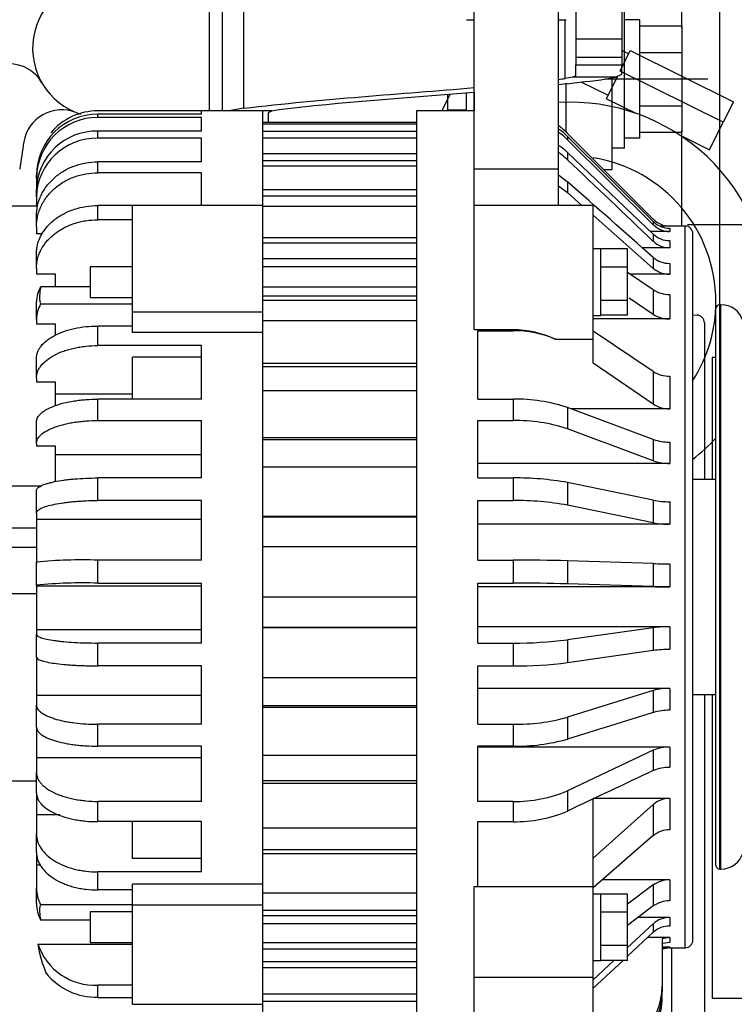
# Model space of a CAD drawing. Units: millimetres. Extents: x 0 to 408, y 0 to 202.
# Drawn here: x 243 to 252, y 149 to 162 of the extents above; entities that cross this region are included whole.
import ezdxf
from ezdxf.enums import TextEntityAlignment as Align

# ---------------------------------------------------------------- set-up
doc = ezdxf.new("R2010")
doc.units = ezdxf.units.MM
for name, color, linetype in [('17417017_ALTERNA', 7, 'Continuous'), ('17420000_MOTOR_B', 7, 'Continuous'), ('17427007_TENSOR_', 7, 'Continuous'), ('19411034', 7, 'Continuous'), ('54082032_ABRAZAD', 7, 'Continuous'), ('Predeterminado', 7, 'Continuous')]:
    doc.layers.add(name, color=color, linetype=linetype)
doc.styles.add('SEACAD_Arial', font='arial.ttf')
doc.dimstyles.new('SOLE', dxfattribs={"dimtxt": 2.6, "dimasz": 2.08, "dimexe": 1.3, "dimexo": 1.3, "dimgap": 1.3, "dimtad": 1, "dimlfac": 10, "dimdsep": 46, "dimtxsty": 'SEACAD_Arial', "dimblk1": '_SE_FILLED', "dimblk2": '_SE_FILLED', "dimsah": 1, "dimcen": 1.3, "dimadec": 0, "dimazin": 0, "dimtfac": 1, "dimtmove": 0, "dimatfit": 3, "dimfxl": 0, "dimtolj": 1, "dimarcsym": 0})

# ---------------------------------------------------------------- blocks, each defined once
blk = doc.blocks.new('SE')
at = {"layer": '17417017_ALTERNA', "color": 7, "linetype": 'Continuous'}
for p, q in [((248.749, 160.152), (248.749, 163.779)), ((249.849, 160.152), (249.849, 163.779)), ((248.649, 162.099), (248.749, 162.099)), ((249.849, 162.099), (249.949, 162.099)), ((245.199, 160.912), (243.849, 160.912)), ((245.199, 160.869), (243.849, 160.869)), ((243.849, 160.826), (243.849, 160.869)), ((245.199, 160.826), (243.849, 160.826)), ((245.199, 160.869), (245.199, 160.912)), ((245.999, 160.912), (245.199, 160.912)), ((245.199, 160.648), (245.199, 160.826)), ((245.999, 159.665), (245.999, 160.912)), ((247.999, 160.912), (247.999, 148.778)), ((248.749, 160.912), (247.999, 160.912)), ((247.999, 160.762), (245.999, 160.762)), ((247.999, 160.76), (245.999, 160.76)), ((247.999, 160.738), (245.999, 160.738)), ((245.199, 160.648), (243.849, 160.648)), ((243.849, 160.555), (243.849, 160.648)), ((245.199, 160.555), (243.849, 160.555)), ((245.199, 160.247), (245.199, 160.555)), ((247.999, 160.645), (245.999, 160.645)), ((247.999, 160.554), (245.999, 160.554)), ((251.084, 159.5), (249.965, 160.619)), ((251.084, 159.47), (249.965, 160.579)), ((249.965, 160.579), (249.965, 160.536)), ((251.084, 159.428), (249.965, 160.536)), ((247.999, 160.35), (245.999, 160.35)), ((251.084, 159.306), (249.965, 160.37)), ((249.965, 160.37), (249.965, 160.276)), ((245.199, 160.247), (243.849, 160.247)), ((243.849, 160.106), (243.849, 160.247)), ((247.999, 160.261), (245.999, 160.261)), ((247.999, 160.193), (245.999, 160.193)), ((243.049, 160.034), (243.049, 160.076)), ((243.049, 160.034), (243.049, 159.888)), ((245.199, 160.106), (243.849, 160.106)), ((245.199, 159.678), (245.199, 160.106)), ((248.749, 159.68), (248.749, 160.152)), ((249.849, 160.152), (248.749, 160.152)), ((249.849, 159.68), (249.849, 160.152)), ((249.849, 160.077), (249.965, 159.989)), ((249.849, 159.935), (249.965, 159.847)), ((249.965, 159.989), (249.965, 159.847)), ((243.049, 159.794), (243.049, 159.888)), ((243.049, 159.794), (243.049, 159.672)), ((247.999, 159.883), (245.999, 159.883)), ((247.999, 159.802), (245.999, 159.802)), ((250.154, 159.681), (249.965, 159.847)), ((243.066, 159.672), (240.199, 159.672)), ((244.299, 159.678), (243.849, 159.678)), ((243.849, 159.493), (243.849, 159.678)), ((244.299, 158.288), (244.299, 159.681)), ((245.999, 159.681), (244.299, 159.681)), ((245.999, 158.288), (245.999, 159.681)), ((247.999, 159.665), (245.999, 159.665)), ((248.749, 158.061), (248.749, 159.68)), ((249.849, 159.68), (248.749, 159.68)), ((250.299, 159.681), (249.849, 159.681)), ((250.299, 157.936), (250.299, 159.681)), ((243.049, 159.4), (243.049, 159.542)), ((251.084, 158.86), (250.299, 159.553)), ((243.049, 159.4), (243.049, 159.312)), ((244.299, 159.493), (243.849, 159.493)), ((251.084, 159.47), (251.084, 159.428)), ((251.499, 159.412), (251.176, 159.412)), ((251.499, 150.012), (251.499, 159.412)), ((243.13, 159.312), (243.049, 159.312)), ((247.999, 159.26), (245.999, 159.26)), ((251.297, 159.341), (251.048, 159.341)), ((251.084, 159.306), (251.084, 159.212)), ((251.297, 159.383), (251.297, 159.341)), ((251.599, 150.112), (251.599, 159.312)), ((247.999, 159.189), (245.999, 159.189)), ((251.297, 159.222), (251.297, 159.129)), ((243.049, 158.864), (243.049, 159.049)), ((250.399, 159.114), (250.299, 159.114)), ((250.399, 159.114), (250.399, 159.113)), ((250.399, 158.877), (250.399, 159.113)), ((250.749, 159.113), (250.399, 159.113)), ((250.749, 158.877), (250.749, 159.113)), ((251.297, 159.129), (250.94, 159.129)), ((243.749, 158.881), (243.749, 158.481)), ((244.299, 158.881), (243.749, 158.881)), ((247.999, 158.986), (245.999, 158.986)), ((247.999, 158.881), (245.999, 158.881)), ((250.399, 158.444), (250.399, 158.877)), ((250.749, 158.877), (250.399, 158.877)), ((250.749, 158.444), (250.749, 158.877)), ((251.084, 159.002), (251.084, 158.86)), ((251.297, 158.924), (251.297, 158.783)), ((243.049, 158.864), (243.049, 158.785)), ((243.299, 158.785), (243.049, 158.785)), ((243.299, 158.619), (243.299, 158.785)), ((251.084, 158.58), (250.749, 158.808)), ((251.297, 158.783), (250.787, 158.783)), ((243.749, 158.619), (243.105, 158.619)), ((247.999, 158.616), (245.999, 158.616)), ((247.999, 158.498), (245.999, 158.498)), ((251.084, 158.58), (251.084, 158.261)), ((251.297, 158.52), (251.297, 158.202)), ((243.049, 158.201), (243.049, 158.424)), ((244.299, 158.396), (243.105, 158.396)), ((243.749, 158.481), (244.299, 158.481)), ((247.999, 158.44), (245.999, 158.44)), ((250.399, 158.248), (250.399, 158.444)), ((250.749, 158.444), (250.399, 158.444)), ((250.749, 158.249), (250.749, 158.444)), ((251.084, 158.261), (250.769, 158.472)), ((251.949, 151.037), (251.949, 158.387)), ((251.965, 158.387), (251.949, 158.387)), ((251.965, 151.037), (251.965, 158.387)), ((245.999, 158.288), (244.299, 158.288)), ((244.299, 158.026), (244.299, 158.288)), ((245.999, 158.026), (245.999, 158.288)), ((250.299, 158.248), (250.399, 158.248)), ((250.749, 158.249), (250.399, 158.249)), ((251.899, 151.087), (251.899, 158.337)), ((243.049, 158.201), (243.049, 158.134)), ((243.299, 158.134), (243.049, 158.134)), ((243.299, 157.989), (243.299, 158.134)), ((244.299, 158.109), (243.849, 158.109)), ((243.849, 157.855), (243.849, 158.109)), ((247.999, 158.178), (245.999, 158.178)), ((251.297, 158.202), (250.299, 158.202)), ((245.999, 158.026), (244.299, 158.026)), ((245.999, 150.842), (245.999, 158.026)), ((249.258, 158.061), (248.749, 158.061)), ((248.799, 157.157), (248.799, 158.049)), ((248.799, 158.049), (249.258, 158.049)), ((249.258, 158.061), (249.258, 158.049)), ((251.084, 157.516), (250.299, 158.042)), ((245.199, 157.855), (243.849, 157.855)), ((245.199, 157.157), (245.199, 157.855)), ((249.811, 157.936), (249.811, 157.936)), ((250.299, 157.936), (249.811, 157.936)), ((250.299, 157.624), (250.299, 157.936)), ((243.049, 157.432), (243.049, 157.687)), ((245.199, 157.704), (244.299, 157.704)), ((244.299, 157.157), (244.299, 157.704)), ((247.999, 157.621), (245.999, 157.621)), ((251.084, 157.09), (250.299, 157.624)), ((247.999, 157.577), (245.999, 157.577)), ((251.084, 157.516), (251.084, 157.09)), ((243.049, 157.432), (243.049, 157.38)), ((243.299, 157.38), (243.049, 157.38)), ((243.299, 157.075), (243.299, 157.38)), ((251.297, 157.457), (251.297, 157.03)), ((244.299, 157.221), (243.299, 157.221)), ((247.999, 157.264), (245.999, 157.264)), ((245.199, 157.157), (243.849, 157.157)), ((243.849, 156.879), (243.849, 157.157)), ((248.799, 157.157), (249.258, 157.157)), ((249.258, 157.157), (249.258, 156.879)), ((249.965, 157.048), (249.965, 156.77)), ((251.084, 156.632), (249.965, 157.048)), ((251.297, 157.03), (250.013, 157.03)), ((243.049, 156.581), (243.049, 156.859)), ((243.849, 156.879), (245.199, 156.879)), ((245.199, 156.131), (245.199, 156.879)), ((248.799, 156.131), (248.799, 156.879)), ((248.799, 156.879), (249.258, 156.879)), ((243.049, 156.581), (243.049, 156.544)), ((247.999, 156.655), (245.999, 156.655)), ((247.999, 156.627), (245.999, 156.627)), ((251.084, 156.632), (251.084, 156.353)), ((251.297, 156.599), (251.297, 156.32)), ((243.299, 156.544), (243.049, 156.544)), ((243.299, 156.084), (243.299, 156.544)), ((245.199, 156.432), (243.299, 156.432)), ((251.297, 156.32), (248.799, 156.32)), ((247.999, 156.272), (245.999, 156.272)), ((245.199, 156.131), (243.849, 156.131)), ((243.849, 155.837), (243.849, 156.131)), ((248.799, 156.131), (249.258, 156.131)), ((249.258, 156.131), (249.258, 155.837)), ((249.965, 156.071), (249.965, 155.777)), ((251.084, 155.841), (249.965, 156.071)), ((251.899, 156.112), (251.599, 156.112)), ((243.1, 156.022), (240.199, 156.022)), ((243.049, 155.673), (243.049, 155.966)), ((245.199, 155.837), (243.849, 155.837)), ((245.199, 155.061), (245.199, 155.837)), ((248.799, 155.061), (248.799, 155.837)), ((248.799, 155.837), (249.258, 155.837)), ((251.084, 155.841), (251.084, 155.547)), ((251.297, 155.823), (251.297, 155.529)), ((243.049, 155.673), (243.049, 155.591)), ((251.084, 155.547), (249.965, 155.777)), ((245.199, 155.591), (243.049, 155.591)), ((243.049, 155.591), (243.049, 155.022)), ((247.999, 155.631), (245.999, 155.631)), ((247.999, 155.619), (245.999, 155.619)), ((243.049, 155.479), (240.199, 155.479)), ((251.297, 155.529), (248.799, 155.529)), ((243.049, 155.227), (240.199, 155.227)), ((247.999, 155.234), (245.999, 155.234)), ((243.049, 154.735), (243.049, 155.035)), ((245.199, 155.061), (243.849, 155.061)), ((243.849, 154.761), (243.849, 155.061)), ((248.799, 155.061), (249.258, 155.061)), ((249.258, 155.061), (249.258, 154.761)), ((249.965, 155.052), (249.965, 154.752)), ((251.084, 155.016), (249.965, 155.052)), ((251.084, 155.016), (251.084, 154.716)), ((251.297, 155.013), (251.297, 154.713)), ((243.049, 154.735), (243.049, 154.723)), ((245.199, 154.723), (243.049, 154.723)), ((243.049, 154.723), (243.049, 154.151)), ((243.849, 154.761), (245.199, 154.761)), ((245.199, 153.981), (245.199, 154.761)), ((248.799, 153.981), (248.799, 154.761)), ((248.799, 154.761), (249.258, 154.761)), ((251.297, 154.713), (248.799, 154.713)), ((251.084, 154.716), (249.965, 154.752)), ((243.049, 154.621), (240.699, 154.621)), ((247.999, 154.578), (245.999, 154.578)), ((245.199, 154.151), (243.049, 154.151)), ((243.049, 154.151), (243.049, 154.094)), ((247.999, 154.184), (245.999, 154.184)), ((247.999, 154.179), (245.999, 154.179)), ((251.297, 154.194), (248.799, 154.194)), ((251.084, 154.181), (249.965, 154.022)), ((251.084, 154.181), (251.084, 153.884)), ((251.297, 154.194), (251.297, 153.897)), ((243.049, 153.797), (243.049, 154.094)), ((249.965, 154.022), (249.965, 153.725)), ((245.199, 153.981), (243.849, 153.981)), ((243.849, 153.684), (243.849, 153.981)), ((248.799, 153.981), (249.258, 153.981)), ((249.258, 153.981), (249.258, 153.684)), ((251.084, 153.884), (249.965, 153.725)), ((243.049, 153.797), (243.049, 153.297)), ((245.199, 153.684), (243.849, 153.684)), ((245.199, 152.923), (245.199, 153.684)), ((248.799, 152.923), (248.799, 153.684)), ((248.799, 153.684), (249.258, 153.684)), ((247.999, 153.53), (245.999, 153.53)), ((251.297, 153.39), (248.799, 153.39)), ((251.084, 153.363), (249.965, 153.014)), ((251.084, 153.363), (251.084, 153.078)), ((251.297, 153.39), (251.297, 153.105)), ((245.199, 153.297), (243.049, 153.297)), ((243.049, 153.297), (243.049, 153.172)), ((251.599, 153.312), (251.899, 153.312)), ((243.049, 152.887), (243.049, 153.172)), ((247.999, 153.163), (245.999, 153.163)), ((247.999, 153.141), (245.999, 153.141)), ((249.965, 153.014), (249.965, 152.729)), ((243.049, 152.885), (243.049, 152.486)), ((245.199, 152.923), (243.849, 152.923)), ((243.849, 152.638), (243.849, 152.923)), ((248.799, 152.923), (249.258, 152.923)), ((249.258, 152.923), (249.258, 152.638)), ((245.199, 152.638), (243.849, 152.638)), ((245.199, 151.919), (245.199, 152.638)), ((248.799, 151.919), (248.799, 152.638)), ((249.258, 152.638), (248.799, 152.638)), ((251.297, 152.627), (248.799, 152.627)), ((251.297, 152.627), (251.297, 152.363)), ((245.199, 152.486), (243.049, 152.486)), ((243.049, 152.486), (243.049, 152.297)), ((247.999, 152.518), (245.999, 152.518)), ((251.084, 152.586), (249.965, 152.057)), ((251.084, 152.586), (251.084, 152.321)), ((243.049, 152.032), (243.049, 152.297)), ((243.049, 152.182), (240.849, 152.182)), ((247.999, 152.188), (245.999, 152.188)), ((247.999, 152.15), (245.999, 152.15)), ((243.049, 152.028), (243.049, 151.742)), ((249.965, 152.057), (249.965, 151.793)), ((251.297, 151.958), (250.299, 151.958)), ((250.299, 150.807), (250.299, 151.951)), ((251.297, 151.958), (251.297, 151.549)), ((245.199, 151.919), (243.849, 151.919)), ((243.849, 151.655), (243.849, 151.919)), ((249.258, 151.919), (248.799, 151.919)), ((249.258, 151.919), (249.258, 151.655)), ((251.084, 151.878), (250.299, 151.178)), ((251.084, 151.878), (251.084, 151.473)), ((243.354, 151.742), (243.049, 151.742)), ((243.049, 151.742), (243.049, 151.495)), ((245.199, 151.655), (243.849, 151.655)), ((244.299, 151.176), (244.299, 151.655)), ((245.199, 151), (245.199, 151.655)), ((247.999, 151.572), (245.999, 151.572)), ((248.799, 150.809), (248.799, 151.655)), ((248.799, 151.655), (249.258, 151.655)), ((243.049, 151.259), (243.049, 151.495)), ((251.084, 151.473), (250.299, 150.793)), ((243.049, 151.254), (243.049, 151.089)), ((247.999, 151.29), (245.999, 151.29)), ((247.999, 151.237), (245.999, 151.237)), ((243.049, 151.089), (243.049, 150.791)), ((243.1, 151.089), (243.049, 151.089)), ((245.199, 151.176), (244.299, 151.176)), ((245.199, 151), (243.849, 151)), ((243.849, 150.765), (243.849, 151)), ((251.949, 151.037), (251.965, 151.037)), ((245.999, 150.842), (244.299, 150.842)), ((244.299, 150.569), (244.299, 150.842)), ((245.999, 150.569), (245.999, 150.842)), ((248.749, 150.809), (248.799, 150.809)), ((248.749, 150.807), (248.749, 150.809)), ((248.749, 149.625), (248.749, 150.807)), ((250.299, 150.807), (248.749, 150.807)), ((250.299, 149.625), (250.299, 150.807)), ((251.297, 150.897), (250.42, 150.897)), ((251.084, 150.831), (250.749, 150.58)), ((251.084, 150.831), (251.084, 150.557)), ((251.297, 150.897), (251.297, 150.624)), ((243.049, 150.59), (243.049, 150.791)), ((244.299, 150.765), (243.849, 150.765)), ((247.999, 150.722), (245.999, 150.722)), ((250.399, 150.712), (250.299, 150.712)), ((250.399, 150.475), (250.399, 150.712)), ((250.399, 150.712), (250.399, 150.712)), ((250.749, 150.712), (250.399, 150.712)), ((250.749, 150.475), (250.749, 150.712)), ((244.299, 150.573), (243.105, 150.573)), ((245.999, 150.569), (244.299, 150.569)), ((244.299, 149.279), (244.299, 150.569)), ((245.999, 149.279), (245.999, 150.569)), ((251.084, 150.557), (250.749, 150.302)), ((243.749, 150.479), (243.749, 150.079)), ((244.299, 150.479), (243.749, 150.479)), ((247.999, 150.496), (245.999, 150.496)), ((247.999, 150.43), (245.999, 150.43)), ((250.399, 150.042), (250.399, 150.475)), ((250.749, 150.475), (250.399, 150.475)), ((250.749, 150.042), (250.749, 150.475)), ((243.749, 150.373), (243.105, 150.373)), ((247.999, 150.323), (245.999, 150.323)), ((251.084, 150.326), (250.749, 150.015)), ((251.297, 150.407), (250.888, 150.407)), ((251.084, 150.326), (251.084, 150.214)), ((251.297, 150.407), (251.297, 150.296)), ((251.084, 150.214), (250.749, 149.903)), ((243.068, 150.059), (244.299, 150.059)), ((243.749, 150.079), (244.299, 150.079)), ((245.999, 150.079), (247.999, 150.079)), ((250.399, 149.846), (250.399, 150.042)), ((250.749, 150.042), (250.399, 150.042)), ((250.749, 149.847), (250.749, 150.042)), ((251.297, 150.145), (251.01, 150.145)), ((251.297, 150.145), (251.199, 150.129)), ((251.199, 150.129), (251.199, 149.509)), ((251.297, 150.083), (251.199, 150.068)), ((251.297, 150.145), (251.297, 150.083)), ((247.999, 149.993), (245.999, 149.993)), ((251.297, 150.022), (251.199, 150.022)), ((251.297, 150.022), (251.199, 150.005)), ((251.297, 150.012), (251.199, 149.996)), ((251.297, 150.022), (251.297, 150.012)), ((251.297, 150.012), (251.499, 150.012)), ((247.999, 149.83), (245.999, 149.83)), ((250.569, 149.847), (250.299, 149.597)), ((250.689, 149.847), (250.299, 149.485)), ((250.299, 149.846), (250.399, 149.846)), ((250.749, 149.847), (250.399, 149.847)), ((247.999, 149.753), (245.999, 149.753)), ((244.299, 149.526), (243.849, 149.526)), ((243.849, 149.367), (243.849, 149.526)), ((248.749, 144.81), (248.749, 149.625)), ((250.299, 149.625), (248.749, 149.625)), ((250.299, 148.242), (250.299, 149.625)), ((247.999, 149.407), (245.999, 149.407)), ((251.199, 149.509), (251.199, 149.447)), ((243.849, 149.367), (244.299, 149.367)), ((244.299, 149.279), (245.999, 149.279)), ((247.999, 149.313), (245.999, 149.313)), ((245.999, 148.54), (245.999, 149.279))]:
    blk.add_line(p, q, dxfattribs=at)
for centre, radius, start, end in [((243.846, 160.072), 0.796, 89.7308, 179.7058), ((243.846, 160.03), 0.796, 89.7385, 179.698), ((243.849, 160.112), 0.8, 89.9943, 140.03), ((249.258, 159.912), 1, 45.0069, 53.3964), ((249.26, 159.865), 1.004, 45.3327, 53.5625), ((243.831, 159.866), 0.782, 88.69, 178.4039), ((243.831, 159.773), 0.782, 88.6845, 178.4094), ((249.26, 159.822), 1.004, 45.3327, 53.5625), ((249.264, 159.624), 1.024, 46.7638, 54.6184), ((249.264, 159.53), 1.024, 46.764, 55.1179), ((251.297, 159.712), 0.3, 225.0007, 269.9999), ((251.296, 159.685), 0.301, 225.344, 270.0464), ((251.296, 159.642), 0.301, 225.344, 270.0464), ((251.499, 159.312), 0.1, 0, 90), ((251.295, 159.53), 0.308, 226.7838, 270.2288), ((251.295, 159.437), 0.308, 226.7838, 270.2288), ((251.294, 159.246), 0.321, 229.3519, 270.5059), ((251.294, 159.104), 0.321, 229.352, 270.5059), ((243.43, 158.422), 0.381, 148.7504, 179.6014), ((251.29, 158.902), 0.381, 237.4111, 271.0211), ((243.432, 158.198), 0.383, 148.8272, 179.5246), ((251.949, 158.337), 0.05, 90, 180), ((251.965, 158.087), 0.3, 17, 90), ((251.29, 158.588), 0.386, 237.9021, 271.0406), ((249.241, 156.704), 1.357, 65.1891, 89.2805), ((249.268, 156.685), 1.364, 66.5558, 90.4113), ((251.29, 157.843), 0.386, 237.8994, 271.0433), ((249.291, 155.022), 2.136, 71.5944, 90.8784), ((251.29, 157.412), 0.381, 237.4111, 271.0211), ((249.296, 154.774), 2.105, 71.4532, 91.0196), ((251.286, 157.232), 0.633, 251.4722, 270.9973), ((251.286, 156.953), 0.633, 251.4722, 270.9973), ((249.295, 152.371), 3.76, 79.7248, 90.5548), ((249.298, 152.116), 3.721, 79.668, 90.6115), ((251.287, 156.962), 1.14, 259.7791, 270.4986), ((251.284, 156.641), 1.112, 259.6471, 270.6306), ((243.658, 148.558), 6.506, 88.3155, 95.3686), ((249.296, 131.366), 23.695, 88.3818, 90.0918), ((251.286, 162.199), 7.186, 268.3909, 270.0825), ((243.664, 148.088), 6.676, 88.4051, 95.279), ((249.295, 131.015), 23.746, 88.3836, 90.09), ((251.284, 161.717), 7.004, 268.3689, 270.1044), ((251.284, 152.596), 1.597, 89.5515, 97.1793), ((249.295, 159.382), 5.401, 269.6049, 277.1246), ((251.284, 152.3), 1.597, 89.5512, 97.1796), ((249.295, 159.096), 5.412, 269.6127, 277.1168), ((251.287, 152.628), 0.763, 89.2971, 105.4206), ((251.283, 152.375), 0.73, 88.9391, 105.7786), ((249.292, 155.441), 2.518, 269.2192, 285.4956), ((249.296, 155.132), 2.494, 269.14, 285.5748), ((251.287, 152.115), 0.512, 88.8889, 113.2419), ((251.287, 151.85), 0.512, 88.8898, 113.2409), ((249.288, 153.645), 1.727, 269.0197, 293.1069), ((251.294, 151.64), 0.317, 89.5929, 131.4213), ((249.292, 153.359), 1.705, 268.8641, 293.2625), ((251.294, 151.225), 0.324, 89.462, 130.2094), ((251.965, 151.337), 0.3, 270, 343), ((251.949, 151.087), 0.05, 180, 270), ((251.291, 150.54), 0.357, 89.0997, 125.3796), ((243.513, 150.792), 0.464, 180.2347, 208.2461), ((243.515, 150.593), 0.466, 180.2805, 208.2004), ((251.291, 150.271), 0.353, 89.134, 125.9053), ((251.295, 150.095), 0.312, 89.677, 132.4034), ((251.295, 149.984), 0.312, 89.677, 132.4035), ((243.81, 150.307), 0.782, 198.4575, 272.8872), ((244.48, 150.257), 1.426, 187.9787, 203.9058), ((251.499, 150.112), 0.1, 270, 0), ((243.831, 150.21), 0.842, 219.01, 271.2372), ((250.308, 149.519), 0.891, 269.4435, 359.3432), ((250.31, 149.455), 0.89, 269.3254, 359.4614), ((250.299, 149.372), 0.9, 269.9939, 359.9957), ((250.299, 149.362), 0.9, 338.2058, 359.9957)]:
    blk.add_arc(centre, radius, start, end, dxfattribs=at)
for points, knots in [([(243.049, 159.542), (243.049, 159.588), (243.054, 159.634), (243.07, 159.702), (243.076, 159.724), (243.091, 159.769), (243.109, 159.812), (243.131, 159.854), (243.156, 159.894), (243.17, 159.914), (243.213, 159.972), (243.247, 160.008), (243.302, 160.057), (243.321, 160.072), (243.362, 160.102), (243.383, 160.116), (243.449, 160.154), (243.494, 160.176), (243.567, 160.202), (243.592, 160.21), (243.642, 160.224), (243.668, 160.229), (243.745, 160.243), (243.797, 160.247), (243.849, 160.247)], [0, 0, 0, 0, 0.125, 0.125, 0.1875, 0.1875, 0.25, 0.3125, 0.3125, 0.375, 0.375, 0.5, 0.5, 0.5625, 0.5625, 0.625, 0.625, 0.75, 0.75, 0.8125, 0.8125, 0.875, 0.875, 1, 1, 1, 1]), ([(243.049, 159.4), (243.049, 159.447), (243.055, 159.493), (243.07, 159.56), (243.076, 159.582), (243.091, 159.627), (243.1, 159.649), (243.13, 159.713), (243.155, 159.753), (243.213, 159.83), (243.247, 159.866), (243.32, 159.931), (243.36, 159.961), (243.426, 159.999), (243.449, 160.011), (243.495, 160.033), (243.542, 160.053), (243.591, 160.068), (243.641, 160.082), (243.667, 160.087), (243.744, 160.101), (243.797, 160.106), (243.849, 160.106)], [0, 0, 0, 0, 0.125, 0.125, 0.1875, 0.1875, 0.25, 0.25, 0.375, 0.375, 0.5, 0.5, 0.625, 0.625, 0.6875, 0.6875, 0.75, 0.8125, 0.8125, 0.875, 0.875, 1, 1, 1, 1]), ([(243.049, 159.049), (243.049, 159.07), (243.051, 159.09), (243.056, 159.132), (243.063, 159.172), (243.076, 159.212), (243.091, 159.251), (243.1, 159.271), (243.13, 159.328), (243.155, 159.364), (243.199, 159.416), (243.214, 159.432), (243.248, 159.464), (243.265, 159.48), (243.321, 159.523), (243.361, 159.549), (243.426, 159.584), (243.449, 159.594), (243.496, 159.614), (243.519, 159.623), (243.592, 159.646), (243.641, 159.658), (243.745, 159.674), (243.797, 159.678), (243.849, 159.678)], [0, 0, 0, 0, 0.0625, 0.0625, 0.125, 0.1875, 0.1875, 0.25, 0.25, 0.375, 0.375, 0.4375, 0.4375, 0.5, 0.5, 0.625, 0.625, 0.6875, 0.6875, 0.75, 0.75, 0.875, 0.875, 1, 1, 1, 1]), ([(243.049, 158.864), (243.049, 158.905), (243.055, 158.946), (243.07, 159.006), (243.076, 159.026), (243.091, 159.066), (243.1, 159.085), (243.13, 159.143), (243.155, 159.179), (243.213, 159.247), (243.247, 159.279), (243.32, 159.337), (243.36, 159.363), (243.426, 159.398), (243.449, 159.409), (243.495, 159.428), (243.542, 159.446), (243.591, 159.46), (243.641, 159.472), (243.667, 159.477), (243.744, 159.489), (243.797, 159.493), (243.849, 159.493)], [0, 0, 0, 0, 0.125, 0.125, 0.1875, 0.1875, 0.25, 0.25, 0.375, 0.375, 0.5, 0.5, 0.625, 0.625, 0.6875, 0.6875, 0.75, 0.8125, 0.8125, 0.875, 0.875, 1, 1, 1, 1]), ([(243.105, 158.619), (243.099, 158.594), (243.096, 158.569), (243.092, 158.534), (243.091, 158.523), (243.09, 158.501), (243.089, 158.491), (243.089, 158.461), (243.091, 158.444), (243.095, 158.416), (243.099, 158.404), (243.105, 158.396)], [0, 0, 0, 0, 0.25, 0.25, 0.375, 0.375, 0.5, 0.5, 0.75, 0.75, 1, 1, 1, 1]), ([(243.049, 157.687), (243.049, 157.701), (243.051, 157.715), (243.056, 157.743), (243.063, 157.77), (243.076, 157.796), (243.091, 157.823), (243.1, 157.836), (243.13, 157.875), (243.155, 157.899), (243.199, 157.933), (243.214, 157.944), (243.248, 157.966), (243.265, 157.976), (243.321, 158.005), (243.361, 158.023), (243.426, 158.046), (243.449, 158.053), (243.496, 158.066), (243.519, 158.072), (243.592, 158.088), (243.641, 158.096), (243.745, 158.107), (243.797, 158.109), (243.849, 158.109)], [0, 0, 0, 0, 0.0625, 0.0625, 0.125, 0.1875, 0.1875, 0.25, 0.25, 0.375, 0.375, 0.4375, 0.4375, 0.5, 0.5, 0.625, 0.625, 0.6875, 0.6875, 0.75, 0.75, 0.875, 0.875, 1, 1, 1, 1]), ([(243.049, 157.432), (243.049, 157.46), (243.055, 157.488), (243.07, 157.528), (243.076, 157.541), (243.091, 157.568), (243.1, 157.581), (243.13, 157.619), (243.155, 157.644), (243.213, 157.69), (243.247, 157.711), (243.32, 157.75), (243.36, 157.768), (243.426, 157.791), (243.449, 157.798), (243.495, 157.811), (243.542, 157.823), (243.591, 157.832), (243.641, 157.84), (243.667, 157.844), (243.744, 157.852), (243.797, 157.855), (243.849, 157.855)], [0, 0, 0, 0, 0.125, 0.125, 0.1875, 0.1875, 0.25, 0.25, 0.375, 0.375, 0.5, 0.5, 0.625, 0.625, 0.6875, 0.6875, 0.75, 0.8125, 0.8125, 0.875, 0.875, 1, 1, 1, 1]), ([(243.049, 156.859), (243.049, 156.879), (243.054, 156.898), (243.07, 156.927), (243.076, 156.937), (243.091, 156.955), (243.109, 156.973), (243.131, 156.991), (243.156, 157.008), (243.17, 157.017), (243.213, 157.041), (243.247, 157.056), (243.302, 157.077), (243.321, 157.083), (243.362, 157.096), (243.383, 157.102), (243.449, 157.118), (243.494, 157.127), (243.567, 157.138), (243.592, 157.142), (243.642, 157.147), (243.668, 157.15), (243.745, 157.155), (243.797, 157.157), (243.849, 157.157)], [0, 0, 0, 0, 0.125, 0.125, 0.1875, 0.1875, 0.25, 0.3125, 0.3125, 0.375, 0.375, 0.5, 0.5, 0.5625, 0.5625, 0.625, 0.625, 0.75, 0.75, 0.8125, 0.8125, 0.875, 0.875, 1, 1, 1, 1]), ([(243.049, 156.581), (243.049, 156.601), (243.055, 156.62), (243.07, 156.648), (243.076, 156.658), (243.091, 156.677), (243.1, 156.686), (243.13, 156.713), (243.155, 156.73), (243.213, 156.762), (243.247, 156.778), (243.32, 156.805), (243.36, 156.817), (243.426, 156.834), (243.449, 156.839), (243.495, 156.848), (243.542, 156.856), (243.591, 156.863), (243.641, 156.869), (243.667, 156.871), (243.744, 156.877), (243.797, 156.879), (243.849, 156.879)], [0, 0, 0, 0, 0.125, 0.125, 0.1875, 0.1875, 0.25, 0.25, 0.375, 0.375, 0.5, 0.5, 0.625, 0.625, 0.6875, 0.6875, 0.75, 0.8125, 0.8125, 0.875, 0.875, 1, 1, 1, 1]), ([(243.049, 155.966), (243.049, 155.972), (243.051, 155.977), (243.056, 155.988), (243.063, 155.999), (243.076, 156.009), (243.091, 156.019), (243.1, 156.024), (243.13, 156.039), (243.155, 156.049), (243.199, 156.062), (243.214, 156.066), (243.248, 156.075), (243.265, 156.079), (243.321, 156.09), (243.361, 156.097), (243.426, 156.106), (243.449, 156.109), (243.496, 156.114), (243.519, 156.116), (243.592, 156.122), (243.641, 156.125), (243.745, 156.13), (243.797, 156.131), (243.849, 156.131)], [0, 0, 0, 0, 0.0625, 0.0625, 0.125, 0.1875, 0.1875, 0.25, 0.25, 0.375, 0.375, 0.4375, 0.4375, 0.5, 0.5, 0.625, 0.625, 0.6875, 0.6875, 0.75, 0.75, 0.875, 0.875, 1, 1, 1, 1]), ([(243.049, 155.673), (243.049, 155.684), (243.055, 155.694), (243.07, 155.71), (243.076, 155.715), (243.091, 155.726), (243.1, 155.731), (243.13, 155.746), (243.155, 155.755), (243.213, 155.773), (243.247, 155.781), (243.32, 155.796), (243.36, 155.803), (243.426, 155.812), (243.449, 155.815), (243.495, 155.82), (243.542, 155.825), (243.591, 155.828), (243.641, 155.831), (243.667, 155.833), (243.744, 155.836), (243.797, 155.837), (243.849, 155.837)], [0, 0, 0, 0, 0.125, 0.125, 0.1875, 0.1875, 0.25, 0.25, 0.375, 0.375, 0.5, 0.5, 0.625, 0.625, 0.6875, 0.6875, 0.75, 0.8125, 0.8125, 0.875, 0.875, 1, 1, 1, 1]), ([(243.049, 154.094), (243.049, 154.087), (243.054, 154.08), (243.07, 154.069), (243.076, 154.065), (243.091, 154.058), (243.1, 154.054), (243.13, 154.044), (243.155, 154.038), (243.213, 154.025), (243.247, 154.019), (243.302, 154.012), (243.321, 154.009), (243.362, 154.004), (243.383, 154.002), (243.449, 153.996), (243.495, 153.992), (243.591, 153.987), (243.642, 153.984), (243.745, 153.982), (243.797, 153.981), (243.849, 153.981)], [0, 0, 0, 0, 0.125, 0.125, 0.1875, 0.1875, 0.25, 0.25, 0.375, 0.375, 0.5, 0.5, 0.5625, 0.5625, 0.625, 0.625, 0.75, 0.75, 0.875, 0.875, 1, 1, 1, 1]), ([(243.049, 153.797), (243.049, 153.79), (243.055, 153.783), (243.07, 153.772), (243.076, 153.768), (243.091, 153.761), (243.1, 153.757), (243.13, 153.747), (243.155, 153.741), (243.213, 153.728), (243.247, 153.722), (243.32, 153.712), (243.36, 153.707), (243.426, 153.701), (243.449, 153.699), (243.495, 153.696), (243.542, 153.692), (243.591, 153.69), (243.641, 153.688), (243.667, 153.687), (243.744, 153.685), (243.797, 153.684), (243.849, 153.684)], [0, 0, 0, 0, 0.125, 0.125, 0.1875, 0.1875, 0.25, 0.25, 0.375, 0.375, 0.5, 0.5, 0.625, 0.625, 0.6875, 0.6875, 0.75, 0.8125, 0.8125, 0.875, 0.875, 1, 1, 1, 1]), ([(243.049, 153.172), (243.049, 153.164), (243.051, 153.156), (243.056, 153.14), (243.063, 153.123), (243.076, 153.108), (243.091, 153.092), (243.1, 153.084), (243.13, 153.062), (243.155, 153.047), (243.199, 153.027), (243.214, 153.02), (243.248, 153.008), (243.265, 153.002), (243.321, 152.984), (243.361, 152.974), (243.426, 152.96), (243.449, 152.956), (243.496, 152.948), (243.519, 152.945), (243.592, 152.936), (243.641, 152.931), (243.745, 152.924), (243.797, 152.923), (243.849, 152.923)], [0, 0, 0, 0, 0.0625, 0.0625, 0.125, 0.1875, 0.1875, 0.25, 0.25, 0.375, 0.375, 0.4375, 0.4375, 0.5, 0.5, 0.625, 0.625, 0.6875, 0.6875, 0.75, 0.75, 0.875, 0.875, 1, 1, 1, 1]), ([(243.049, 152.887), (243.049, 152.871), (243.055, 152.855), (243.07, 152.831), (243.076, 152.823), (243.091, 152.807), (243.1, 152.799), (243.13, 152.777), (243.155, 152.762), (243.213, 152.735), (243.247, 152.722), (243.32, 152.699), (243.36, 152.689), (243.426, 152.675), (243.449, 152.671), (243.495, 152.663), (243.542, 152.656), (243.591, 152.651), (243.641, 152.646), (243.667, 152.644), (243.744, 152.639), (243.797, 152.638), (243.849, 152.638)], [0, 0, 0, 0, 0.125, 0.125, 0.1875, 0.1875, 0.25, 0.25, 0.375, 0.375, 0.5, 0.5, 0.625, 0.625, 0.6875, 0.6875, 0.75, 0.8125, 0.8125, 0.875, 0.875, 1, 1, 1, 1]), ([(243.049, 152.297), (243.049, 152.272), (243.054, 152.248), (243.07, 152.211), (243.076, 152.199), (243.091, 152.175), (243.109, 152.152), (243.131, 152.13), (243.156, 152.108), (243.17, 152.097), (243.213, 152.066), (243.247, 152.047), (243.302, 152.021), (243.321, 152.013), (243.362, 151.997), (243.383, 151.99), (243.449, 151.969), (243.494, 151.957), (243.567, 151.943), (243.592, 151.939), (243.642, 151.932), (243.668, 151.929), (243.745, 151.922), (243.797, 151.919), (243.849, 151.919)], [0, 0, 0, 0, 0.125, 0.125, 0.1875, 0.1875, 0.25, 0.3125, 0.3125, 0.375, 0.375, 0.5, 0.5, 0.5625, 0.5625, 0.625, 0.625, 0.75, 0.75, 0.8125, 0.8125, 0.875, 0.875, 1, 1, 1, 1]), ([(243.049, 152.032), (243.049, 152.007), (243.055, 151.983), (243.07, 151.947), (243.076, 151.935), (243.091, 151.911), (243.1, 151.899), (243.13, 151.865), (243.155, 151.843), (243.213, 151.802), (243.247, 151.783), (243.32, 151.748), (243.36, 151.732), (243.426, 151.712), (243.449, 151.705), (243.495, 151.694), (243.542, 151.683), (243.591, 151.675), (243.641, 151.668), (243.667, 151.664), (243.744, 151.657), (243.797, 151.655), (243.849, 151.655)], [0, 0, 0, 0, 0.125, 0.125, 0.1875, 0.1875, 0.25, 0.25, 0.375, 0.375, 0.5, 0.5, 0.625, 0.625, 0.6875, 0.6875, 0.75, 0.8125, 0.8125, 0.875, 0.875, 1, 1, 1, 1]), ([(243.049, 151.495), (243.049, 151.462), (243.055, 151.43), (243.07, 151.383), (243.076, 151.367), (243.091, 151.336), (243.1, 151.32), (243.13, 151.276), (243.155, 151.247), (243.213, 151.193), (243.247, 151.168), (243.321, 151.122), (243.361, 151.102), (243.427, 151.075), (243.449, 151.066), (243.496, 151.051), (243.543, 151.037), (243.592, 151.026), (243.642, 151.017), (243.668, 151.013), (243.745, 151.004), (243.797, 151), (243.849, 151)], [0, 0, 0, 0, 0.125, 0.125, 0.1875, 0.1875, 0.25, 0.25, 0.375, 0.375, 0.5, 0.5, 0.625, 0.625, 0.6875, 0.6875, 0.75, 0.8125, 0.8125, 0.875, 0.875, 1, 1, 1, 1]), ([(243.049, 151.259), (243.049, 151.226), (243.055, 151.194), (243.07, 151.147), (243.076, 151.131), (243.091, 151.1), (243.1, 151.085), (243.13, 151.04), (243.155, 151.011), (243.213, 150.958), (243.247, 150.932), (243.32, 150.887), (243.36, 150.866), (243.426, 150.839), (243.449, 150.831), (243.495, 150.815), (243.542, 150.802), (243.591, 150.791), (243.641, 150.781), (243.667, 150.777), (243.744, 150.768), (243.797, 150.765), (243.849, 150.765)], [0, 0, 0, 0, 0.125, 0.125, 0.1875, 0.1875, 0.25, 0.25, 0.375, 0.375, 0.5, 0.5, 0.625, 0.625, 0.6875, 0.6875, 0.75, 0.8125, 0.8125, 0.875, 0.875, 1, 1, 1, 1]), ([(243.105, 150.573), (243.099, 150.567), (243.096, 150.559), (243.092, 150.541), (243.091, 150.534), (243.09, 150.52), (243.089, 150.512), (243.089, 150.485), (243.091, 150.465), (243.095, 150.421), (243.099, 150.397), (243.105, 150.373)], [0, 0, 0, 0, 0.25, 0.25, 0.375, 0.375, 0.5, 0.5, 0.75, 0.75, 1, 1, 1, 1])]:
    blk.add_open_spline(points, degree=3, knots=knots, dxfattribs=at)
for points in [[(251.084, 159.212), (250.711, 159.567), (250.338, 159.922), (249.965, 160.276)], [(251.084, 159.002), (250.711, 159.331), (250.338, 159.66), (249.965, 159.989)], [(251.084, 156.353), (250.711, 156.492), (250.338, 156.631), (249.965, 156.77)], [(251.084, 153.078), (250.711, 152.962), (250.338, 152.845), (249.965, 152.729)], [(251.084, 152.321), (250.711, 152.145), (250.338, 151.969), (249.965, 151.793)]]:
    blk.add_open_spline(points, degree=3, dxfattribs=at)
at = {"layer": '17420000_MOTOR_B', "color": 7, "linetype": 'Continuous'}
for p, q in [((251.949, 158.387), (251.949, 165.676)), ((251.449, 162.926), (251.449, 161.991)), ((245.299, 162.626), (245.299, 160.912)), ((250.709, 160.426), (250.709, 162.226)), ((250.909, 162.096), (250.709, 162.096)), ((250.909, 160.556), (250.909, 162.096)), ((250.909, 162.018), (251.459, 162.018)), ((251.459, 160.633), (251.459, 162.018)), ((250.909, 161.672), (251.459, 161.672)), ((251.793, 161.326), (250.456, 161.326)), ((250.549, 160.15), (250.549, 161.342)), ((249.949, 160.633), (249.949, 161.273)), ((248.409, 160.926), (248.409, 161.129)), ((248.649, 160.912), (248.649, 161.151)), ((248.749, 161.16), (248.749, 160.912)), ((248.409, 160.926), (248.649, 160.926)), ((250.909, 160.979), (251.459, 160.979)), ((250.909, 160.556), (250.709, 160.556)), ((250.909, 160.633), (251.459, 160.633)), ((251.449, 160.661), (251.449, 159.412)), ((250.709, 160.426), (250.549, 160.426)), ((250.434, 160.15), (250.549, 160.15)), ((259.721, 159.426), (251.527, 159.426)), ((251.599, 158.254), (251.653, 158.252)), ((251.749, 158.153), (251.749, 156.112)), ((251.849, 157.701), (251.849, 156.112)), ((251.899, 157.701), (251.849, 157.701)), ((251.749, 153.312), (251.749, 148.898)), ((251.849, 153.312), (251.849, 149.351)), ((251.322, 150.012), (251.322, 148.885)), ((252.284, 149.351), (251.849, 149.351))]:
    blk.add_line(p, q, dxfattribs=at)
for centre, radius, start, end in [((243.899, 161.726), 0.9, 90, 252.2075), ((242.687, 161.026), 0.5, 30.0013, 90.0006), ((243.378, 160.426), 0.5, 68.1628, 170.6541), ((259.081, 157.845), 16.413, 170.6662, 171.913), ((251.649, 158.153), 0.1, 0, 88.0001)]:
    blk.add_arc(centre, radius, start, end, dxfattribs=at)
at = {"layer": '17427007_TENSOR_', "color": 7, "linetype": 'Continuous'}
for p, q in [((250.073, 164.025), (250.073, 161.848)), ((250.673, 164.025), (250.673, 161.848)), ((245.747, 163.036), (245.747, 160.945)), ((245.473, 160.912), (245.473, 162.952)), ((249.937, 161.332), (249.937, 162.099)), ((250.073, 161.848), (250.073, 161.609)), ((250.073, 161.848), (250.673, 161.848)), ((250.673, 161.848), (250.673, 161.609)), ((250.073, 161.609), (250.673, 161.609)), ((250.073, 161.609), (250.073, 161.51)), ((250.673, 161.609), (250.673, 161.51)), ((250.073, 161.51), (250.673, 161.51)), ((250.073, 161.37), (250.073, 161.51)), ((250.673, 161.389), (250.673, 161.51)), ((250.033, 161.349), (249.937, 161.332)), ((250.073, 161.37), (250.033, 161.349)), ((250.593, 161.349), (250.033, 161.349)), ((250.4, 161.316), (250.593, 161.349)), ((250.593, 161.349), (250.673, 161.389)), ((245.747, 160.945), (245.553, 160.912)), ((246.113, 160.912), (246.21, 160.929)), ((246.113, 160.912), (245.999, 160.912)), ((246.073, 160.89), (246.113, 160.912)), ((246.073, 160.762), (246.073, 160.89))]:
    blk.add_line(p, q, dxfattribs=at)
for points in [[(249.849, 161.322), (249.878, 161.325), (249.907, 161.329), (249.937, 161.332)], [(249.849, 161.255), (250.031, 161.274), (250.215, 161.294), (250.4, 161.316)], [(245.747, 160.945), (246.797, 161.069), (247.798, 161.133), (248.749, 161.214)], [(246.21, 160.929), (247.017, 161.026), (247.864, 161.084), (248.749, 161.156)]]:
    blk.add_open_spline(points, degree=3, dxfattribs=at)
at = {"layer": '19411034', "color": 7, "linetype": 'Continuous'}
blk.add_line((248.435, 161.124), (248.33, 160.912), dxfattribs=at)
for radius, start, end in [(2.6, 0, 93.3057), (1.9, 0, 80.9222), (1.9, 327.3672, 0), (2.6, 307.9819, 316.9533)]:
    blk.add_arc((249.999, 158.425), radius, start, end, dxfattribs=at)
at = {"layer": '54082032_ABRAZAD', "color": 7, "linetype": 'Continuous'}
for p, q in [((250.65, 161.429), (250.784, 161.697)), ((250.761, 161.653), (250.673, 161.696)), ((250.784, 161.697), (252.128, 161.031)), ((250.473, 161.07), (250.617, 161.361)), ((251.995, 160.763), (250.65, 161.429)), ((250.139, 161.291), (250.495, 161.115)), ((250.473, 161.07), (250.856, 160.88)), ((252.128, 161.031), (251.995, 160.763)), ((251.817, 160.404), (251.995, 160.763)), ((251.433, 160.594), (251.817, 160.404))]:
    blk.add_line(p, q, dxfattribs=at)
blk = doc.blocks.new('DMBLK22')
at = {"layer": 'Predeterminado', "linetype": 'Continuous'}
for points in [[(176.034, 190.728), (173.954, 190.381), (176.034, 190.035)], [(261.57, 190.728), (261.57, 190.035), (263.65, 190.381)]]:
    blk.add_hatch(color=7, dxfattribs=at).paths.add_polyline_path(points)
at = {"layer": 'Predeterminado', "color": 7, "linetype": 'Continuous'}
for p, q in [((173.954, 163.241), (173.954, 191.681)), ((263.65, 151.208), (263.65, 191.681)), ((263.65, 190.381), (173.954, 190.381))]:
    blk.add_line(p, q, dxfattribs=at)
at = {"layer": 'Predeterminado', "color": 7, "linetype": 'Continuous', "style": 'SEACAD_Arial'}
blk.add_text('897', height=2.6, dxfattribs=at).set_placement((215.75, 193.631), align=Align.TOP_LEFT)
blk = doc.blocks.new('_SE_FILLED')
at = {"color": 0}
blk.add_line((0, 0), (-1, 0), dxfattribs=at)
blk.add_solid([(0, 0), (-1, -0.1665), (-1, 0.1665), (0, 0)], dxfattribs=at)

msp = doc.modelspace()

# ---------------------------------------------------------------- block references
at = {"layer": 'Predeterminado'}
msp.add_blockref('SE', (0, 0), dxfattribs=at)

# ---------------------------------------------------------------- dimensions: what is measured, and where the dimension line sits
at = {"layer": 'Predeterminado', "color": 7, "linetype": 'Continuous'}
dim = msp.add_linear_dim(base=(173.9544, 190.3814), p1=(263.6497, 149.9079), p2=(173.9544, 161.9407), text='\\A1;<>', dimstyle='SOLE', override={"dimdec": 1, "dimtdec": 1}, dxfattribs=at)
dim.commit()
dim.dimension.update_dxf_attribs({"geometry": 'DMBLK22', "text_midpoint": (218.8021, 190.3814), "dimtype": 160})

doc.saveas('drawing.dxf')
